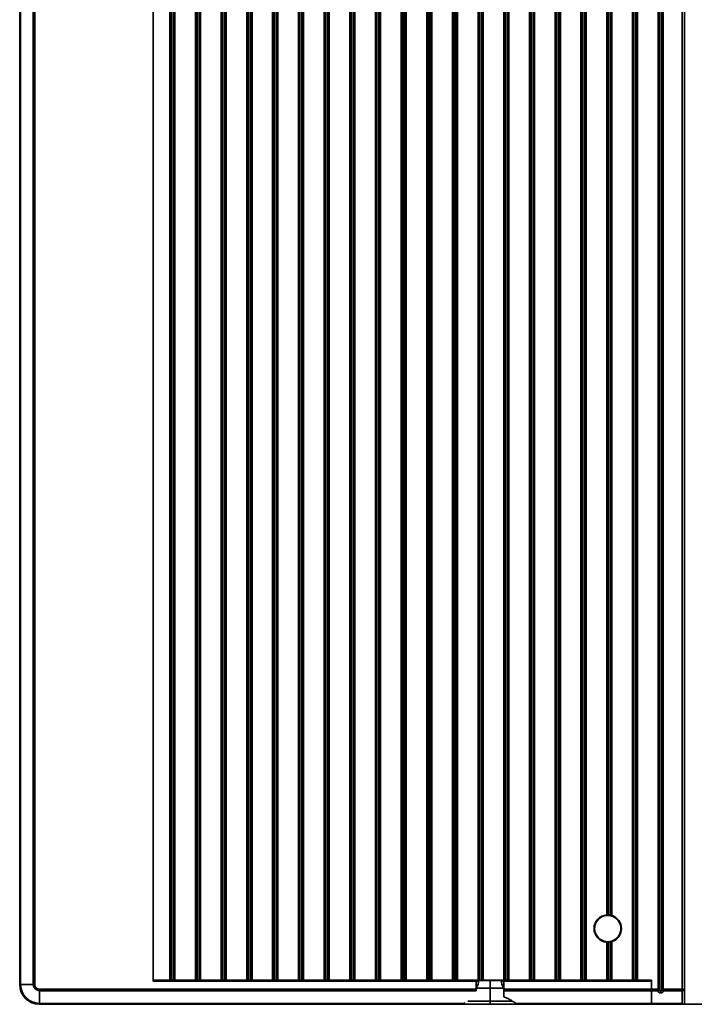
# Model space of a CAD drawing. Extents: x 126 to 771, y 180 to 671.
# Drawn here: x 126 to 188, y 358 to 448 of the extents above; entities that cross this region are included whole.
import ezdxf

# ---------------------------------------------------------------- set-up
doc = ezdxf.new("R2010")
doc.units = 0

msp = doc.modelspace()

# ---------------------------------------------------------------- linework, layer by layer
at = {"color": 7, "lineweight": 35}
for p, q in [((125.898, 359.536), (125.898, 496.936)), ((125.986, 496.936), (125.986, 359.536)), ((127.139, 359.536), (127.139, 496.936)), ((127.281, 496.936), (127.281, 359.536)), ((138.098, 359.836), (138.098, 496.636)), ((138.098, 496.536), (138.098, 359.936)), ((139.612, 496.536), (139.612, 359.936)), ((139.698, 496.536), (139.698, 359.936)), ((139.756, 496.536), (139.756, 359.936)), ((139.929, 496.536), (139.929, 359.936)), ((139.987, 496.536), (139.987, 359.936)), ((140.074, 496.536), (140.074, 359.936)), ((144.305, 496.536), (144.305, 359.936)), ((144.391, 496.536), (144.391, 359.936)), ((144.449, 496.536), (144.449, 359.936)), ((144.622, 496.536), (144.622, 359.936)), ((144.68, 496.536), (144.68, 359.936)), ((144.767, 496.536), (144.767, 359.936)), ((146.651, 496.536), (146.651, 359.936)), ((146.738, 496.536), (146.738, 359.936)), ((146.795, 496.536), (146.795, 359.936)), ((146.969, 496.536), (146.969, 359.936)), ((147.026, 496.536), (147.026, 359.936)), ((147.113, 496.536), (147.113, 359.936)), ((148.997, 496.536), (148.997, 359.936)), ((149.084, 496.536), (149.084, 359.936)), ((149.142, 496.536), (149.142, 359.936)), ((149.315, 496.536), (149.315, 359.936)), ((149.373, 496.536), (149.373, 359.936)), ((149.459, 496.536), (149.459, 359.936)), ((151.344, 496.536), (151.344, 359.936)), ((151.43, 496.536), (151.43, 359.936)), ((151.488, 496.536), (151.488, 359.936)), ((151.661, 496.536), (151.661, 359.936)), ((151.719, 496.536), (151.719, 359.936)), ((151.806, 496.536), (151.806, 359.936)), ((153.69, 496.536), (153.69, 359.936)), ((153.777, 496.536), (153.777, 359.936)), ((153.835, 496.536), (153.835, 359.936)), ((154.008, 496.536), (154.008, 359.936)), ((154.066, 496.536), (154.066, 359.936)), ((154.152, 496.536), (154.152, 359.936)), ((156.037, 496.536), (156.037, 359.936)), ((156.123, 496.536), (156.123, 359.936)), ((156.181, 496.536), (156.181, 359.936)), ((156.354, 496.536), (156.354, 359.936)), ((156.412, 496.536), (156.412, 359.936)), ((156.499, 496.536), (156.499, 359.936)), ((158.383, 496.536), (158.383, 359.936)), ((158.47, 496.536), (158.47, 359.936)), ((158.527, 496.536), (158.527, 359.936)), ((158.701, 496.536), (158.701, 359.936)), ((158.758, 496.536), (158.758, 359.936)), ((158.845, 496.536), (158.845, 359.936)), ((160.73, 496.536), (160.73, 359.936)), ((160.816, 496.536), (160.816, 359.936)), ((160.874, 496.536), (160.874, 359.936)), ((161.047, 496.536), (161.047, 359.936)), ((161.105, 496.536), (161.105, 359.936)), ((161.191, 496.536), (161.191, 359.936)), ((163.076, 496.536), (163.076, 359.936)), ((163.163, 496.536), (163.163, 359.936)), ((163.22, 496.536), (163.22, 359.936)), ((163.393, 496.536), (163.393, 359.936)), ((163.451, 496.536), (163.451, 359.936)), ((163.538, 496.536), (163.538, 359.936)), ((165.422, 496.536), (165.422, 359.936)), ((165.509, 496.536), (165.509, 359.936)), ((165.567, 496.536), (165.567, 359.936)), ((165.74, 496.536), (165.74, 359.936)), ((165.798, 496.536), (165.798, 359.936)), ((165.884, 496.536), (165.884, 359.936)), ((167.769, 496.536), (167.769, 359.936)), ((167.855, 496.536), (167.855, 359.936)), ((167.913, 496.536), (167.913, 359.936)), ((168.086, 496.536), (168.086, 359.936)), ((168.144, 496.536), (168.144, 359.936)), ((168.231, 496.536), (168.231, 359.936)), ((170.115, 496.536), (170.115, 359.936)), ((170.202, 496.536), (170.202, 359.936)), ((170.26, 496.536), (170.26, 359.936)), ((170.433, 496.536), (170.433, 359.936)), ((170.49, 496.536), (170.49, 359.936)), ((170.577, 496.536), (170.577, 359.936)), ((172.462, 496.536), (172.462, 359.936)), ((172.548, 496.536), (172.548, 359.936)), ((172.606, 496.536), (172.606, 359.936)), ((172.779, 496.536), (172.779, 359.936)), ((172.837, 496.536), (172.837, 359.936)), ((172.923, 496.536), (172.923, 359.936)), ((174.808, 496.536), (174.808, 359.936)), ((174.895, 496.536), (174.895, 359.936)), ((174.952, 496.536), (174.952, 359.936)), ((175.126, 496.536), (175.126, 359.936)), ((175.183, 496.536), (175.183, 359.936)), ((175.27, 496.536), (175.27, 359.936)), ((177.154, 496.536), (177.154, 359.936)), ((177.241, 496.536), (177.241, 359.936)), ((177.299, 496.536), (177.299, 359.936)), ((177.472, 496.536), (177.472, 359.936)), ((177.53, 496.536), (177.53, 359.936)), ((177.616, 496.536), (177.616, 359.936)), ((179.501, 496.536), (179.501, 365.897)), ((179.587, 496.536), (179.587, 365.9)), ((179.645, 496.536), (179.645, 365.899)), ((179.818, 496.536), (179.818, 365.881)), ((179.876, 496.536), (179.876, 365.869)), ((179.963, 496.536), (179.963, 365.846)), ((181.847, 496.536), (181.847, 359.936)), ((181.934, 496.536), (181.934, 359.936)), ((181.992, 496.536), (181.992, 359.936)), ((182.165, 496.536), (182.165, 359.936)), ((182.222, 496.536), (182.222, 359.936)), ((182.309, 496.536), (182.309, 359.936)), ((184.194, 496.536), (184.194, 359.169)), ((184.28, 496.536), (184.28, 359.169)), ((184.338, 496.536), (184.338, 359.069)), ((184.511, 496.536), (184.511, 359.069)), ((184.569, 496.536), (184.569, 359.169)), ((184.656, 496.536), (184.656, 359.169)), ((186.398, 496.536), (186.398, 359.119)), ((186.598, 359.119), (186.598, 496.536)), ((141.958, 359.936), (141.958, 491.162)), ((142.045, 359.936), (142.045, 491.115)), ((142.103, 359.936), (142.103, 491.089)), ((142.276, 359.936), (142.276, 491.029)), ((142.334, 491.015), (142.334, 359.936)), ((142.42, 490.999), (142.42, 359.936)), ((125.898, 397.766), (125.898, 396.166)), ((125.898, 392.686), (125.898, 391.086)), ((125.898, 387.606), (125.898, 386.006)), ((125.898, 382.526), (125.898, 380.926)), ((125.898, 377.446), (125.898, 375.846)), ((125.898, 372.366), (125.898, 370.766)), ((178.524, 365.187), (178.479, 365.209)), ((179.501, 359.936), (179.501, 363.404)), ((179.587, 359.936), (179.587, 363.4)), ((179.645, 359.936), (179.645, 363.401)), ((179.818, 359.936), (179.818, 363.42)), ((179.876, 363.432), (179.876, 359.936)), ((179.963, 363.455), (179.963, 359.936)), ((180.568, 363.945), (180.609, 363.916)), ((125.986, 359.536), (125.898, 359.536)), ((125.986, 359.536), (127.139, 359.536)), ((127.139, 359.536), (127.281, 359.536)), ((138.098, 359.936), (139.612, 359.936)), ((167.598, 359.836), (138.098, 359.836)), ((138.498, 359.836), (138.498, 359.937)), ((138.698, 359.937), (138.698, 359.836)), ((139.612, 359.936), (139.698, 359.936)), ((139.698, 359.936), (139.756, 359.936)), ((139.756, 359.936), (139.929, 359.936)), ((139.929, 359.936), (139.987, 359.936)), ((139.987, 359.936), (140.074, 359.936)), ((140.074, 359.936), (141.958, 359.936)), ((142.045, 359.936), (141.958, 359.936)), ((142.103, 359.936), (142.045, 359.936)), ((142.276, 359.936), (142.103, 359.936)), ((142.334, 359.936), (142.276, 359.936)), ((142.42, 359.936), (142.334, 359.936)), ((142.42, 359.936), (144.305, 359.936)), ((144.305, 359.936), (144.391, 359.936)), ((144.391, 359.936), (144.449, 359.936)), ((144.449, 359.936), (144.622, 359.936)), ((144.622, 359.936), (144.68, 359.936)), ((144.68, 359.936), (144.767, 359.936)), ((144.767, 359.936), (146.651, 359.936)), ((146.651, 359.936), (146.738, 359.936)), ((146.738, 359.936), (146.795, 359.936)), ((146.795, 359.936), (146.969, 359.936)), ((146.969, 359.936), (147.026, 359.936)), ((147.026, 359.936), (147.113, 359.936)), ((147.113, 359.936), (148.997, 359.936)), ((148.997, 359.936), (149.084, 359.936)), ((149.084, 359.936), (149.142, 359.936)), ((149.142, 359.936), (149.315, 359.936)), ((149.315, 359.936), (149.373, 359.936)), ((149.373, 359.936), (149.459, 359.936)), ((149.459, 359.936), (151.344, 359.936)), ((151.344, 359.936), (151.43, 359.936)), ((151.43, 359.936), (151.488, 359.936)), ((151.488, 359.936), (151.661, 359.936)), ((151.661, 359.936), (151.719, 359.936)), ((151.719, 359.936), (151.806, 359.936)), ((151.806, 359.936), (153.69, 359.936)), ((153.69, 359.936), (153.777, 359.936)), ((153.777, 359.936), (153.835, 359.936)), ((153.835, 359.936), (154.008, 359.936)), ((154.008, 359.936), (154.066, 359.936)), ((154.066, 359.936), (154.152, 359.936)), ((154.152, 359.936), (156.037, 359.936)), ((156.037, 359.936), (156.123, 359.936)), ((156.123, 359.936), (156.181, 359.936)), ((156.181, 359.936), (156.354, 359.936)), ((156.354, 359.936), (156.412, 359.936)), ((156.412, 359.936), (156.499, 359.936)), ((156.499, 359.936), (158.383, 359.936)), ((158.383, 359.936), (158.47, 359.936)), ((158.47, 359.936), (158.527, 359.936)), ((158.527, 359.936), (158.701, 359.936)), ((158.701, 359.936), (158.758, 359.936)), ((158.758, 359.936), (158.845, 359.936)), ((158.845, 359.936), (160.73, 359.936)), ((160.73, 359.936), (160.816, 359.936)), ((160.816, 359.936), (160.874, 359.936)), ((160.874, 359.936), (161.047, 359.936)), ((161.047, 359.936), (161.105, 359.936)), ((161.105, 359.936), (161.191, 359.936)), ((161.191, 359.936), (163.076, 359.936)), ((163.076, 359.936), (163.163, 359.936)), ((163.163, 359.936), (163.22, 359.936)), ((163.22, 359.936), (163.393, 359.936)), ((163.393, 359.936), (163.451, 359.936)), ((163.451, 359.936), (163.538, 359.936)), ((163.538, 359.936), (165.422, 359.936)), ((165.422, 359.936), (165.509, 359.936)), ((165.509, 359.936), (165.567, 359.936)), ((165.567, 359.936), (165.74, 359.936)), ((165.74, 359.936), (165.798, 359.936)), ((165.798, 359.936), (165.884, 359.936)), ((165.884, 359.936), (167.769, 359.936)), ((167.598, 359.119), (167.598, 359.836)), ((167.598, 359.836), (167.82, 359.836)), ((167.769, 359.936), (167.855, 359.936)), ((168.848, 359.919), (167.823, 359.919)), ((167.855, 359.936), (167.913, 359.936)), ((167.913, 359.936), (168.086, 359.936)), ((168.086, 359.936), (168.144, 359.936)), ((168.144, 359.936), (168.231, 359.936)), ((168.231, 359.936), (170.115, 359.936)), ((168.848, 359.919), (169.872, 359.919)), ((168.848, 359.919), (168.848, 359.21)), ((170.098, 359.836), (169.876, 359.836)), ((183.598, 359.836), (170.098, 359.836)), ((170.098, 359.119), (170.098, 359.836)), ((170.115, 359.936), (170.202, 359.936)), ((170.202, 359.936), (170.26, 359.936)), ((170.26, 359.936), (170.433, 359.936)), ((170.433, 359.936), (170.49, 359.936)), ((170.49, 359.936), (170.577, 359.936)), ((170.577, 359.936), (172.462, 359.936)), ((172.462, 359.936), (172.548, 359.936)), ((172.548, 359.936), (172.606, 359.936)), ((172.606, 359.936), (172.779, 359.936)), ((172.779, 359.936), (172.837, 359.936)), ((172.837, 359.936), (172.923, 359.936)), ((172.923, 359.936), (174.808, 359.936)), ((174.808, 359.936), (174.895, 359.936)), ((174.895, 359.936), (174.952, 359.936)), ((174.952, 359.936), (175.126, 359.936)), ((175.126, 359.936), (175.183, 359.936)), ((175.183, 359.936), (175.27, 359.936)), ((175.27, 359.936), (177.154, 359.936)), ((177.154, 359.936), (177.241, 359.936)), ((177.241, 359.936), (177.299, 359.936)), ((177.299, 359.936), (177.472, 359.936)), ((177.472, 359.936), (177.53, 359.936)), ((177.53, 359.936), (177.616, 359.936)), ((177.616, 359.936), (179.501, 359.936)), ((179.587, 359.936), (179.501, 359.936)), ((179.645, 359.936), (179.587, 359.936)), ((179.818, 359.936), (179.645, 359.936)), ((179.876, 359.936), (179.818, 359.936)), ((179.963, 359.936), (179.876, 359.936)), ((179.963, 359.936), (181.847, 359.936)), ((180.992, 359.836), (180.992, 359.936)), ((181.504, 359.884), (181.494, 359.936)), ((181.787, 359.936), (181.504, 359.884)), ((181.513, 359.836), (181.504, 359.884)), ((181.847, 359.936), (181.934, 359.936)), ((181.934, 359.936), (181.992, 359.936)), ((181.992, 359.936), (182.165, 359.936)), ((182.165, 359.936), (182.222, 359.936)), ((182.222, 359.936), (182.309, 359.936)), ((182.309, 359.936), (183.598, 359.936)), ((183.598, 359.936), (183.598, 359.119)), ((183.598, 359.836), (183.598, 359.119)), ((127.698, 358.978), (127.698, 359.119)), ((127.698, 359.119), (167.598, 359.119)), ((127.698, 358.978), (127.698, 357.824)), ((167.598, 358.978), (127.698, 358.978)), ((168.848, 359.21), (167.598, 359.21)), ((167.598, 359.119), (167.598, 358.978)), ((168.848, 359.21), (170.098, 359.21)), ((168.848, 358.028), (168.848, 359.21)), ((170.098, 359.119), (183.598, 359.119)), ((170.098, 358.978), (170.098, 359.119)), ((170.098, 358.978), (170.098, 358.431)), ((183.598, 358.978), (170.098, 358.978)), ((183.598, 359.119), (183.598, 358.978)), ((183.598, 358.978), (183.598, 359.119)), ((183.598, 359.119), (184.183, 359.119)), ((183.598, 357.795), (183.598, 358.978)), ((183.598, 357.824), (183.598, 358.978)), ((184.136, 358.978), (183.598, 358.978)), ((184.165, 358.928), (184.136, 358.978)), ((184.194, 359.169), (184.28, 359.169)), ((184.28, 359.169), (184.338, 359.069)), ((184.511, 359.069), (184.569, 359.169)), ((184.569, 359.169), (184.656, 359.169)), ((184.666, 359.119), (186.398, 359.119)), ((184.713, 358.978), (184.684, 358.928)), ((186.398, 358.978), (184.713, 358.978)), ((186.398, 359.119), (186.598, 359.119)), ((186.398, 358.978), (186.398, 359.119)), ((186.398, 357.795), (186.398, 358.978)), ((186.598, 359.119), (186.598, 357.736)), ((127.698, 357.824), (166.497, 357.824)), ((127.698, 357.824), (127.698, 357.736)), ((166.346, 357.736), (127.698, 357.736)), ((168.848, 357.736), (166.348, 357.736)), ((168.848, 358.028), (166.812, 358.028)), ((168.848, 357.736), (168.848, 358.028)), ((168.848, 358.028), (170.866, 358.028)), ((168.848, 357.736), (171.348, 357.736)), ((171.199, 357.824), (183.598, 357.824)), ((183.598, 357.736), (171.35, 357.736)), ((183.598, 357.795), (186.398, 357.795)), ((183.598, 357.736), (183.598, 357.795)), ((186.539, 357.736), (183.598, 357.736)), ((186.598, 357.736), (191.198, 357.736))]:
    msp.add_line(p, q, dxfattribs=at)
for centre, radius, start, end in [((179.598, 364.65), 1.25, 94.43637, 180), ((179.598, 364.65), 1.2, 0.00001, 153.4386), ((179.598, 364.65), 1.25, 360, 73.01315), ((179.598, 364.65), 1.2, 153.4386, 180.00001), ((179.598, 364.65), 1.25, 180, 265.56363), ((179.598, 364.65), 1.2, 180.00001, 324), ((179.598, 364.65), 1.25, 286.98685, 360), ((179.598, 364.65), 1.2, 324, 0.00001), ((127.698, 359.536), 1.8, 180, 270), ((127.698, 359.536), 1.712, 180, 270), ((127.698, 359.536), 0.559, 180, 270), ((166.82, 359.919), 1.003, 320.84154, 0), ((170.876, 359.919), 1.003, 180, 219.15846), ((180.992, 362.636), 2.8, 270, 280.54878)]:
    msp.add_arc(centre, radius, start, end, dxfattribs=at)
for centre, major_axis, ratio, start_param, end_param in [((179.598, 364.65), (-1.25, 0.02), 1, 4.690521, 4.728649), ((179.598, 364.65), (-0.248, -1.225), 1, 3.116197, 3.163341), ((179.598, 364.65), (-1.25, -0.027), 1, 1.549005, 1.587132), ((179.598, 364.65), (-0.223, 1.23), 1, 3.140214, 3.187357), ((184.165, 359.069), (-0.173, -0.1), 0.654654, 1.209429, 2.418858), ((186.398, 359.119), (-0.2, 0), 0.707107, 1.570796, 3.141593), ((186.398, 357.936), (-0.185, 0.185), 0.414214, 1.963495, 2.748894)]:
    msp.add_ellipse(centre, major_axis=major_axis, ratio=ratio, start_param=start_param, end_param=end_param, dxfattribs=at)
for points, degree, knots in [([(179.501, 365.897), (179.51, 365.897), (179.518, 365.898), (179.531, 365.899), (179.535, 365.899), (179.543, 365.899), (179.547, 365.899), (179.558, 365.9), (179.565, 365.9), (179.578, 365.9), (179.583, 365.9), (179.587, 365.9)], 3, [0, 0, 0, 0, 0.25, 0.25, 0.375, 0.375, 0.5, 0.5, 0.75, 0.75, 1, 1, 1, 1]), ([(179.645, 365.899), (179.65, 365.899), (179.655, 365.899), (179.664, 365.899), (179.668, 365.898), (179.674, 365.898), (179.678, 365.898), (179.689, 365.897), (179.698, 365.896), (179.71, 365.895), (179.715, 365.895), (179.723, 365.894), (179.728, 365.894), (179.741, 365.892), (179.749, 365.891), (179.762, 365.889), (179.766, 365.889), (179.774, 365.888), (179.778, 365.887), (179.789, 365.886), (179.796, 365.884), (179.809, 365.882), (179.814, 365.881), (179.818, 365.881)], 3, [0, 0, 0, 0, 0.125, 0.125, 0.1875, 0.1875, 0.25, 0.25, 0.375, 0.375, 0.4375, 0.4375, 0.5, 0.5, 0.625, 0.625, 0.6875, 0.6875, 0.75, 0.75, 0.875, 0.875, 1, 1, 1, 1]), ([(179.876, 365.869), (179.881, 365.868), (179.886, 365.867), (179.895, 365.864), (179.899, 365.863), (179.906, 365.862), (179.909, 365.861), (179.921, 365.858), (179.929, 365.856), (179.946, 365.851), (179.954, 365.848), (179.963, 365.846)], 3, [0, 0, 0, 0, 0.25, 0.25, 0.375, 0.375, 0.5, 0.5, 0.75, 0.75, 1, 1, 1, 1]), ([(179.501, 363.404), (179.51, 363.403), (179.518, 363.403), (179.531, 363.402), (179.535, 363.402), (179.543, 363.401), (179.547, 363.401), (179.558, 363.401), (179.565, 363.401), (179.578, 363.4), (179.583, 363.4), (179.587, 363.4)], 3, [0, 0, 0, 0, 0.25, 0.25, 0.375, 0.375, 0.5, 0.5, 0.75, 0.75, 1, 1, 1, 1]), ([(179.645, 363.401), (179.65, 363.401), (179.655, 363.402), (179.664, 363.402), (179.668, 363.402), (179.674, 363.403), (179.678, 363.403), (179.689, 363.404), (179.698, 363.404), (179.71, 363.405), (179.715, 363.406), (179.723, 363.407), (179.728, 363.407), (179.741, 363.408), (179.749, 363.41), (179.762, 363.411), (179.766, 363.412), (179.774, 363.413), (179.778, 363.413), (179.789, 363.415), (179.796, 363.416), (179.809, 363.418), (179.814, 363.419), (179.818, 363.42)], 3, [0, 0, 0, 0, 0.125, 0.125, 0.1875, 0.1875, 0.25, 0.25, 0.375, 0.375, 0.4375, 0.4375, 0.5, 0.5, 0.625, 0.625, 0.6875, 0.6875, 0.75, 0.75, 0.875, 0.875, 1, 1, 1, 1]), ([(179.963, 363.455), (179.954, 363.452), (179.946, 363.45), (179.933, 363.446), (179.929, 363.445), (179.921, 363.443), (179.913, 363.441), (179.906, 363.439), (179.899, 363.437), (179.895, 363.436), (179.886, 363.434), (179.881, 363.433), (179.876, 363.432)], 3, [0, 0, 0, 0, 0.25, 0.25, 0.375, 0.375, 0.5, 0.625, 0.625, 0.75, 0.75, 1, 1, 1, 1]), ([(127.281, 359.536), (127.281, 359.484), (127.289, 359.432), (127.305, 359.381), (127.354, 359.286), (127.429, 359.211), (127.472, 359.18), (127.543, 359.144), (127.619, 359.125), (127.645, 359.121), (127.672, 359.119), (127.698, 359.119)], 5, [0, 0, 0, 0, 0, 0, 0.400162, 0.400162, 0.400162, 0.800324, 0.800324, 0.800324, 1, 1, 1, 1, 1, 1]), ([(184.136, 358.978), (184.137, 358.98), (184.138, 358.983), (184.141, 358.988), (184.143, 358.993), (184.145, 358.999), (184.147, 359.004), (184.149, 359.009), (184.151, 359.015), (184.153, 359.02), (184.155, 359.025), (184.157, 359.031), (184.159, 359.036), (184.161, 359.041), (184.163, 359.047), (184.164, 359.052), (184.166, 359.057), (184.168, 359.062), (184.169, 359.067), (184.171, 359.072), (184.172, 359.077), (184.173, 359.081), (184.175, 359.086), (184.176, 359.091), (184.177, 359.095), (184.178, 359.099), (184.179, 359.104), (184.181, 359.108), (184.182, 359.112), (184.182, 359.115), (184.183, 359.118), (184.183, 359.119)], 3, [0, 0, 0, 0, 0.045528, 0.090264, 0.134211, 0.177367, 0.219733, 0.261308, 0.302094, 0.34209, 0.381296, 0.419713, 0.457341, 0.494179, 0.530229, 0.56549, 0.599963, 0.633648, 0.666545, 0.698654, 0.729976, 0.760512, 0.790261, 0.819224, 0.847401, 0.874793, 0.901401, 0.927225, 0.952266, 0.976524, 1, 1, 1, 1]), ([(184.684, 358.928), (184.667, 358.898), (184.645, 358.87), (184.619, 358.845), (184.565, 358.807), (184.501, 358.785), (184.471, 358.779), (184.398, 358.773), (184.327, 358.789), (184.288, 358.806), (184.236, 358.839), (184.196, 358.882), (184.184, 358.897), (184.174, 358.912), (184.165, 358.928)], 5, [0, 0, 0, 0, 0, 0, 0.289625, 0.289625, 0.289625, 0.520697, 0.520697, 0.520697, 0.846844, 0.846844, 0.846844, 1, 1, 1, 1, 1, 1]), ([(184.338, 359.069), (184.339, 359.065), (184.34, 359.057), (184.343, 359.045), (184.346, 359.034), (184.349, 359.023), (184.352, 359.013), (184.355, 359.004), (184.359, 358.995), (184.362, 358.986), (184.366, 358.978), (184.369, 358.97), (184.373, 358.963), (184.377, 358.957), (184.381, 358.951), (184.385, 358.945), (184.389, 358.94), (184.393, 358.936), (184.397, 358.932), (184.401, 358.929), (184.405, 358.926), (184.409, 358.923), (184.413, 358.922), (184.417, 358.92), (184.421, 358.919), (184.426, 358.919), (184.433, 358.92), (184.441, 358.923), (184.449, 358.929), (184.457, 358.936), (184.465, 358.946), (184.473, 358.957), (184.48, 358.971), (184.487, 358.986), (184.494, 359.004), (184.501, 359.024), (184.506, 359.046), (184.51, 359.061), (184.511, 359.069)], 3, [0, 0, 0, 0, 0.034638, 0.067963, 0.099981, 0.130698, 0.160121, 0.188258, 0.215118, 0.240713, 0.265052, 0.288152, 0.310028, 0.330699, 0.350189, 0.368525, 0.38574, 0.401873, 0.416974, 0.4311, 0.444325, 0.456735, 0.468437, 0.479556, 0.490241, 0.500656, 0.521579, 0.544275, 0.56982, 0.598977, 0.632261, 0.67002, 0.71249, 0.759839, 0.812186, 0.869619, 0.932207, 1, 1, 1, 1]), ([(184.6, 359.088), (184.599, 359.09), (184.597, 359.094), (184.593, 359.1), (184.59, 359.106), (184.586, 359.112), (184.583, 359.119), (184.581, 359.126), (184.578, 359.132), (184.576, 359.14), (184.574, 359.147), (184.572, 359.154), (184.57, 359.162), (184.569, 359.167), (184.569, 359.169)], 3, [0, 0, 0, 0, 0.077254, 0.155549, 0.234906, 0.315345, 0.396885, 0.479546, 0.563346, 0.648301, 0.734428, 0.821744, 0.910263, 1, 1, 1, 1]), ([(184.713, 358.978), (184.711, 358.979), (184.708, 358.981), (184.702, 358.985), (184.697, 358.989), (184.691, 358.992), (184.686, 358.996), (184.681, 359), (184.676, 359.004), (184.671, 359.008), (184.666, 359.012), (184.662, 359.016), (184.657, 359.021), (184.653, 359.025), (184.649, 359.029), (184.645, 359.033), (184.641, 359.037), (184.637, 359.041), (184.634, 359.045), (184.63, 359.049), (184.627, 359.053), (184.624, 359.057), (184.621, 359.06), (184.618, 359.064), (184.615, 359.068), (184.612, 359.071), (184.609, 359.075), (184.607, 359.078), (184.605, 359.082), (184.602, 359.085), (184.601, 359.087), (184.6, 359.088)], 3, [0, 0, 0, 0, 0.045528, 0.090264, 0.134211, 0.177367, 0.219733, 0.261308, 0.302094, 0.34209, 0.381296, 0.419713, 0.457341, 0.494179, 0.530229, 0.56549, 0.599963, 0.633648, 0.666545, 0.698654, 0.729976, 0.760512, 0.790261, 0.819224, 0.847401, 0.874793, 0.901401, 0.927225, 0.952266, 0.976524, 1, 1, 1, 1]), ([(166.497, 357.824), (166.48, 357.812), (166.464, 357.801), (166.434, 357.781), (166.419, 357.771), (166.399, 357.759), (166.393, 357.756), (166.381, 357.749), (166.375, 357.746), (166.365, 357.742), (166.36, 357.74), (166.352, 357.737), (166.349, 357.736), (166.346, 357.736)], 3, [0, 0, 0, 0, 0.25, 0.25, 0.5, 0.5, 0.625, 0.625, 0.75, 0.75, 0.875, 0.875, 1, 1, 1, 1]), ([(171.199, 357.824), (171.116, 357.883), (171.032, 357.941), (170.86, 358.052), (170.771, 358.105), (170.589, 358.207), (170.495, 358.256), (170.301, 358.348), (170.201, 358.391), (170.098, 358.431)], 3, [0, 0, 0, 0, 0.25, 0.25, 0.5, 0.5, 0.75, 0.75, 1, 1, 1, 1]), ([(171.35, 357.736), (171.344, 357.736), (171.336, 357.739), (171.321, 357.746), (171.315, 357.749), (171.303, 357.755), (171.29, 357.763), (171.276, 357.771), (171.262, 357.781), (171.254, 357.786), (171.231, 357.801), (171.215, 357.812), (171.199, 357.824)], 3, [0, 0, 0, 0, 0.25, 0.25, 0.375, 0.375, 0.5, 0.625, 0.625, 0.75, 0.75, 1, 1, 1, 1])]:
    msp.add_open_spline(points, degree=degree, knots=knots, dxfattribs=at)
for points, degree in [([(179.598, 365.9), (179.594, 365.9), (179.591, 365.9), (179.587, 365.9)], 3), ([(178.398, 364.65), (178.381, 364.65), (178.364, 364.65), (178.347, 364.65)], 3), ([(180.798, 364.65), (180.814, 364.65), (180.831, 364.65), (180.848, 364.65)], 3), ([(179.587, 363.4), (179.591, 363.4), (179.594, 363.4), (179.598, 363.4)], 3), ([(184.136, 358.978), (184.178, 359.003), (184.219, 359.044), (184.249, 359.088)], 3), ([(184.183, 359.119), (184.188, 359.128), (184.191, 359.137), (184.193, 359.148), (184.194, 359.158), (184.194, 359.169)], 5), ([(184.249, 359.088), (184.265, 359.112), (184.276, 359.14), (184.28, 359.169)], 3), ([(184.656, 359.169), (184.656, 359.158), (184.656, 359.148), (184.659, 359.137), (184.662, 359.128), (184.666, 359.119)], 5), ([(166.497, 357.824), (166.52, 357.841), (166.544, 357.858), (166.566, 357.874)], 3), ([(186.598, 357.736), (186.598, 357.736), (186.592, 357.736), (186.58, 357.736), (186.562, 357.736), (186.539, 357.736)], 5)]:
    msp.add_open_spline(points, degree=degree, dxfattribs=at)
for points, weights, degree in [([(184.249, 359.088), (184.222, 359.101), (184.183, 359.119)], [1, 0.918961978676, 1], 2), ([(184.684, 358.928), (184.556, 358.965), (184.511, 359.069)], [1, 0.822664387988, 1], 2), ([(184.666, 359.119), (184.627, 359.101), (184.6, 359.088)], [1, 0.918961978676, 1], 2), ([(184.713, 358.978), (184.696, 359.015), (184.678, 359.067), (184.666, 359.119)], [1, 1.00000002336, 0.999999181736, 0.999998146609], 3)]:
    msp.add_rational_spline(points, weights, degree=degree, dxfattribs=at)

doc.saveas('drawing.dxf')
